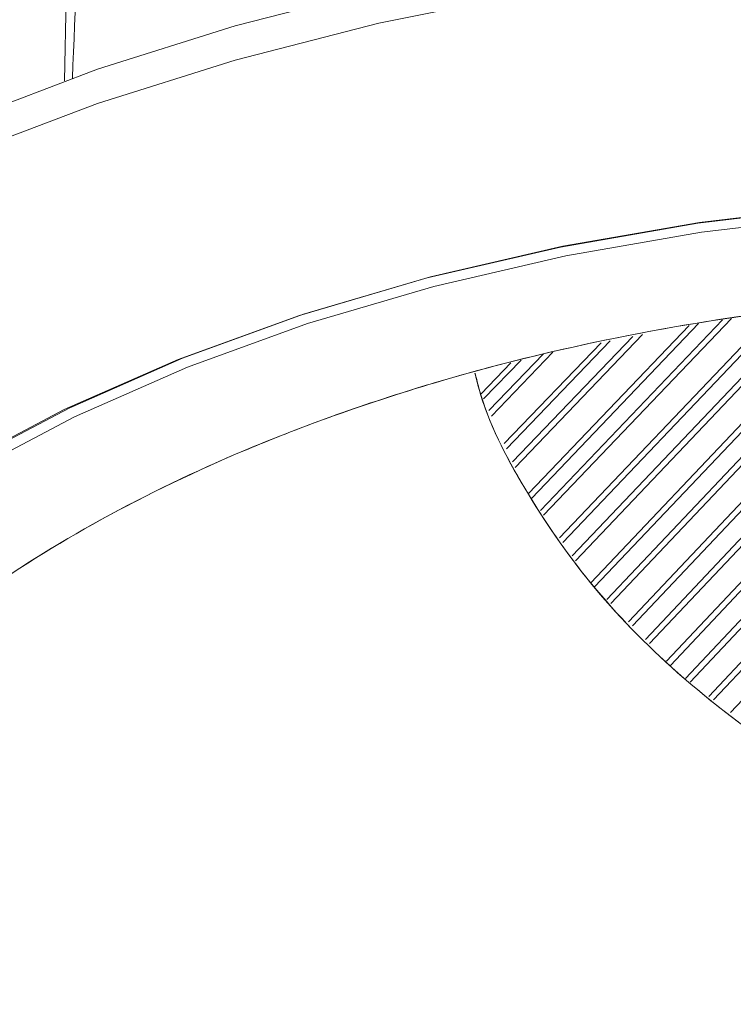
# Model space of a CAD drawing. Extents: x 5599 to 13781, y -4253 to -2466.
# Drawn here: x 13695 to 13707, y -4209 to -4191 of the extents above; entities that cross this region are included whole.
import ezdxf

# ---------------------------------------------------------------- set-up
doc = ezdxf.new("R2010")
doc.units = 0
doc.header["$LTSCALE"] = 5
doc.header["$MEASUREMENT"] = 0
doc.layers.get('0').update_dxf_attribs({"linetype": 'CONTINUOUS'})

msp = doc.modelspace()

# ---------------------------------------------------------------- linework, layer by layer
at = {"color": 8, "linetype": 'Continuous', "lineweight": 15}
for p, q in [((13695.502, -4192.349), (13695.745, -4179.046)), ((13704.37, -4200.534), (13708.197, -4196.517)), ((13708.352, -4196.498), (13704.428, -4200.618)), ((13704.597, -4200.86), (13708.771, -4196.472)), ((13708.832, -4196.557), (13704.657, -4200.946)), ((13703.815, -4199.741), (13706.696, -4196.728)), ((13706.864, -4196.695), (13703.873, -4199.823)), ((13704.028, -4200.045), (13707.293, -4196.626)), ((13707.452, -4196.607), (13704.087, -4200.13)), ((13704.932, -4201.339), (13709.325, -4196.708)), ((13703.531, -4199.175), (13705.687, -4196.926)), ((13705.858, -4196.892), (13703.576, -4199.273)), ((13709.387, -4196.79), (13705, -4201.415)), ((13703.379, -4198.847), (13705.116, -4197.038)), ((13705.28, -4197.006), (13703.423, -4198.941)), ((13703.106, -4198.256), (13704.084, -4197.24)), ((13704.252, -4197.207), (13703.15, -4198.352)), ((13705.218, -4201.639), (13709.364, -4197.262)), ((13702.967, -4197.955), (13703.5, -4197.402)), ((13703.681, -4197.35), (13703.01, -4198.047)), ((13709.429, -4197.344), (13705.29, -4201.714)), ((13705.607, -4202.041), (13709.924, -4197.471)), ((13709.99, -4197.551), (13705.678, -4202.114)), ((13705.911, -4202.356), (13709.993, -4198.028)), ((13710.061, -4198.108), (13705.984, -4202.431)), ((13706.289, -4202.746), (13710.557, -4198.21)), ((13710.626, -4198.287), (13706.361, -4202.82)), ((13706.628, -4203.057), (13710.655, -4198.769)), ((13710.727, -4198.847), (13706.713, -4203.121)), ((13707.05, -4203.376), (13711.222, -4198.924)), ((13711.294, -4198.997), (13707.133, -4203.438)), ((13707.436, -4203.667), (13711.349, -4199.483))]:
    msp.add_line(p, q, dxfattribs=at)
at = {"color": 8, "linetype": 'Continuous', "lineweight": 15, "flags": 128}
for points in [[(13733.377, -4192.799), (13730.994, -4191.934), (13728.497, -4191.185), (13725.902, -4190.556), (13723.227, -4190.05), (13720.49, -4189.673), (13717.708, -4189.425), (13714.901, -4189.309), (13712.087, -4189.326), (13709.284, -4189.475), (13706.512, -4189.755), (13703.789, -4190.165), (13701.132, -4190.701), (13698.56, -4191.361), (13696.09, -4192.14), (13693.738, -4193.032)], [(13733.377, -4193.411), (13730.994, -4192.547), (13728.497, -4191.797), (13725.902, -4191.168), (13723.227, -4190.663), (13720.49, -4190.285), (13717.708, -4190.037), (13714.901, -4189.922), (13712.087, -4189.938), (13709.284, -4190.087), (13706.512, -4190.367), (13703.789, -4190.777), (13701.132, -4191.314), (13698.56, -4191.974), (13696.09, -4192.752), (13693.738, -4193.645)], [(13733.167, -4198.726), (13731.194, -4197.775), (13729.082, -4196.93), (13726.847, -4196.198), (13724.507, -4195.585), (13722.082, -4195.095), (13719.59, -4194.732), (13717.052, -4194.5), (13714.488, -4194.401), (13711.919, -4194.434), (13709.366, -4194.6), (13706.848, -4194.898), (13704.387, -4195.324), (13702.002, -4195.876), (13699.713, -4196.55), (13697.537, -4197.339), (13695.493, -4198.238), (13693.596, -4199.239)], [(13733.074, -4198.695), (13731.111, -4197.749), (13729.009, -4196.908), (13726.784, -4196.18), (13724.456, -4195.569), (13722.042, -4195.082), (13719.563, -4194.721), (13717.037, -4194.49), (13714.485, -4194.391), (13711.929, -4194.424), (13709.387, -4194.589), (13706.882, -4194.885), (13704.433, -4195.31), (13702.059, -4195.859), (13699.781, -4196.53), (13697.615, -4197.315), (13695.581, -4198.209), (13693.693, -4199.205)], [(13732.973, -4198.851), (13731.02, -4197.91), (13728.929, -4197.073), (13726.716, -4196.349), (13724.4, -4195.741), (13721.999, -4195.256), (13719.532, -4194.898), (13717.02, -4194.668), (13714.482, -4194.569), (13711.939, -4194.602), (13709.411, -4194.766), (13706.919, -4195.061), (13704.482, -4195.483), (13702.121, -4196.03), (13699.855, -4196.697), (13697.701, -4197.478), (13695.677, -4198.368), (13693.799, -4199.358)]]:
    msp.add_lwpolyline(points, dxfattribs=at)
at = {"color": 8, "linetype": 'Continuous', "lineweight": 15}
msp.add_ellipse((13578.275, -11273.265), major_axis=(147.673, 7559.183), ratio=0.007917, start_param=0.354917, end_param=0.357762, dxfattribs=at)
for points, knots in [([(13731.983, -4221.401), (13732.757, -4220.919), (13734.406, -4219.89), (13736.233, -4218.24), (13737.646, -4216.542), (13738.645, -4214.859), (13739.262, -4213.158), (13739.524, -4211.492), (13739.485, -4209.903), (13739.131, -4208.26), (13738.432, -4206.593), (13737.369, -4204.938), (13735.937, -4203.333), (13734.147, -4201.819), (13732.03, -4200.433), (13729.631, -4199.211), (13727.007, -4198.178), (13724.227, -4197.351), (13721.359, -4196.737), (13718.472, -4196.334), (13715.627, -4196.13), (13712.874, -4196.107), (13709.987, -4196.258), (13707.042, -4196.614), (13704.128, -4197.192), (13701.181, -4198.005), (13698.343, -4199.072), (13695.655, -4200.43), (13693.302, -4201.981), (13691.455, -4203.62), (13690.046, -4205.321), (13689.046, -4207.003), (13688.429, -4208.704), (13688.167, -4210.37), (13688.206, -4211.959), (13688.56, -4213.602), (13689.259, -4215.269), (13690.322, -4216.924), (13691.755, -4218.529), (13693.544, -4220.043), (13695.661, -4221.429), (13698.061, -4222.651), (13700.684, -4223.684), (13703.465, -4224.511), (13706.332, -4225.125), (13709.219, -4225.528), (13712.065, -4225.732), (13714.818, -4225.755), (13717.704, -4225.604), (13720.649, -4225.247), (13723.565, -4224.671), (13726.507, -4223.855), (13729.365, -4222.8), (13731.147, -4221.848), (13731.983, -4221.401)], [0, 0, 0, 0, 0.021187, 0.045157, 0.062825, 0.081901, 0.102408, 0.11872, 0.135797, 0.153587, 0.172021, 0.191002, 0.210417, 0.230132, 0.25, 0.269868, 0.289583, 0.308998, 0.327979, 0.346413, 0.364203, 0.38128, 0.397592, 0.418099, 0.437175, 0.454843, 0.478813, 0.5, 0.521187, 0.545157, 0.562825, 0.581901, 0.602408, 0.61872, 0.635797, 0.653587, 0.672021, 0.691002, 0.710417, 0.730132, 0.75, 0.769868, 0.789583, 0.808998, 0.827979, 0.846413, 0.864203, 0.88128, 0.897592, 0.918099, 0.937175, 0.954843, 0.978813, 1, 1, 1, 1]), ([(13731.983, -4221.401), (13732.745, -4220.927), (13734.267, -4219.979), (13736.119, -4218.354), (13737.612, -4216.614), (13738.692, -4214.774), (13739.349, -4212.869), (13739.569, -4210.931), (13739.349, -4208.993), (13738.693, -4207.088), (13737.611, -4205.248), (13736.123, -4203.506), (13734.253, -4201.891), (13732.035, -4200.431), (13729.505, -4199.15), (13726.707, -4198.071), (13723.69, -4197.212), (13720.503, -4196.587), (13717.203, -4196.208), (13713.846, -4196.081), (13710.488, -4196.208), (13707.188, -4196.587), (13704.002, -4197.212), (13700.984, -4198.071), (13698.186, -4199.15), (13695.656, -4200.431), (13693.438, -4201.891), (13691.569, -4203.506), (13690.08, -4205.248), (13688.999, -4207.088), (13688.342, -4208.993), (13688.122, -4210.931), (13688.342, -4212.869), (13688.999, -4214.774), (13690.08, -4216.614), (13691.569, -4218.356), (13693.438, -4219.971), (13695.657, -4221.431), (13698.186, -4222.712), (13700.984, -4223.791), (13704.002, -4224.65), (13707.188, -4225.275), (13710.488, -4225.654), (13713.846, -4225.781), (13717.203, -4225.654), (13720.503, -4225.275), (13723.691, -4224.651), (13726.704, -4223.789), (13729.519, -4222.72), (13731.162, -4221.841), (13731.983, -4221.401)], [0, 0, 0, 0, 0.020835, 0.041667, 0.0625, 0.083335, 0.104167, 0.125, 0.145835, 0.166667, 0.1875, 0.208335, 0.229167, 0.25, 0.270835, 0.291667, 0.3125, 0.333335, 0.354167, 0.375, 0.395835, 0.416667, 0.4375, 0.458335, 0.479167, 0.5, 0.520835, 0.541667, 0.5625, 0.583335, 0.604167, 0.625, 0.645835, 0.666667, 0.6875, 0.708335, 0.729167, 0.75, 0.770835, 0.791667, 0.8125, 0.833335, 0.854167, 0.875, 0.895835, 0.916667, 0.9375, 0.958335, 0.979167, 1, 1, 1, 1]), ([(13702.856, -4197.585), (13702.879, -4197.681), (13703.046, -4198.376), (13703.707, -4199.655), (13704.876, -4201.377), (13706.476, -4203.02), (13708.477, -4204.538), (13710.902, -4205.873), (13713.679, -4206.93), (13716.729, -4207.637), (13719.912, -4207.933), (13723.064, -4207.789), (13726.076, -4207.213), (13728.775, -4206.252), (13731.12, -4204.934), (13732.926, -4203.489), (13733.766, -4202.378), (13734.122, -4201.907)], [0, 0, 0, 0, 0.009387, 0.068028, 0.126608, 0.186973, 0.251567, 0.318501, 0.391013, 0.466277, 0.544446, 0.625323, 0.704807, 0.786696, 0.863339, 0.942035, 1, 1, 1, 1]), ([(13702.859, -4197.584), (13702.884, -4197.688), (13703.052, -4198.383), (13703.715, -4199.672), (13704.886, -4201.384), (13706.493, -4203.039), (13708.493, -4204.544), (13710.932, -4205.889), (13713.698, -4206.932), (13716.765, -4207.644), (13719.93, -4207.93), (13723.097, -4207.787), (13726.089, -4207.207), (13728.8, -4206.243), (13731.127, -4204.926), (13732.942, -4203.474), (13733.779, -4202.361), (13734.14, -4201.88)], [0, 0, 0, 0, 0.010137, 0.06798, 0.12739, 0.186795, 0.252473, 0.318177, 0.391956, 0.46579, 0.545204, 0.624665, 0.705256, 0.785866, 0.863455, 0.941041, 1, 1, 1, 1])]:
    msp.add_open_spline(points, degree=3, knots=knots, dxfattribs=at)

doc.saveas('drawing.dxf')
